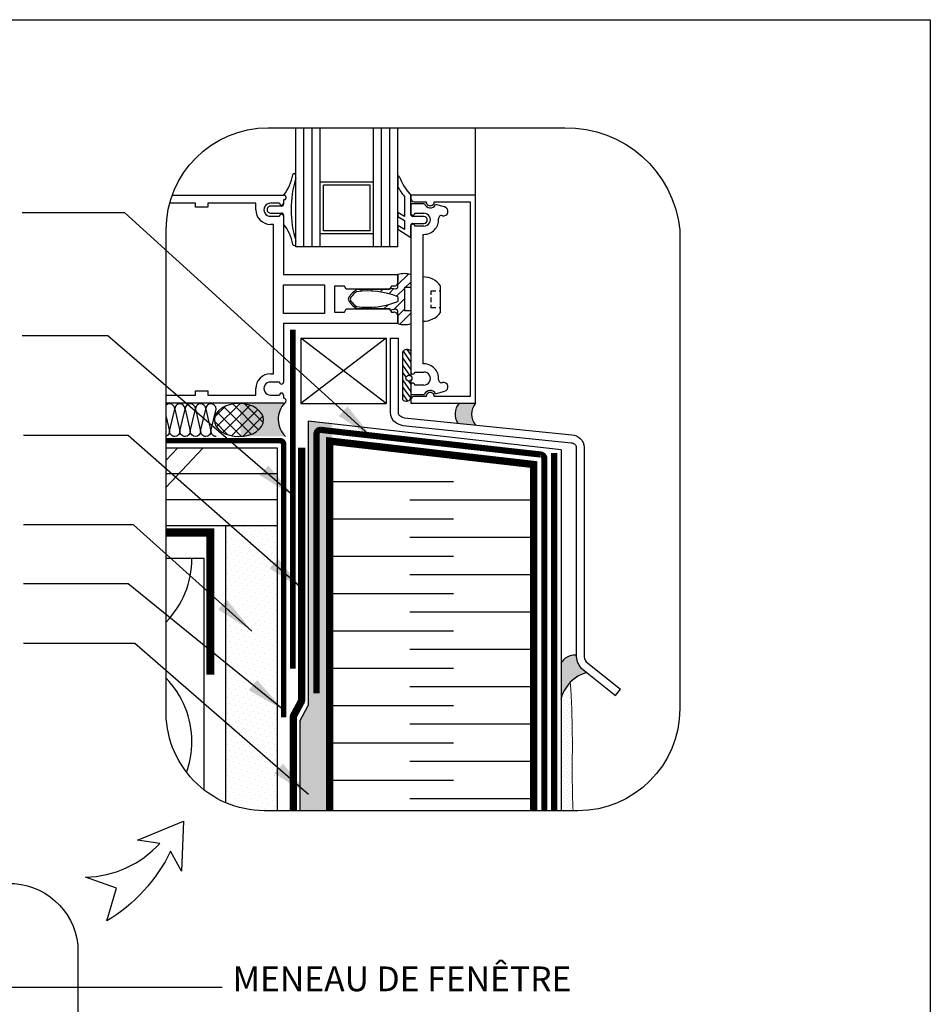
# Model space of a CAD drawing. Units: millimetres. Extents: x -15107 to 17487, y 665 to 33315.
# Drawn here: x 6223 to 6592, y 3296 to 3694 of the extents above; entities that cross this region are included whole.
import ezdxf

# ---------------------------------------------------------------- set-up
doc = ezdxf.new("R2010")
doc.units = ezdxf.units.MM
doc.header["$LTSCALE"] = 50
doc.linetypes.add('ACAD_ISO03W100', pattern=[30, 12, -18])
doc.linetypes.add('ACAD_ISO12W100', pattern=[21, 12, -3, 0, -3, 0, -3])
for name, color, linetype in [('Blanc .25', 7, 'Continuous'), ('Gris .08', 8, 'Continuous'), ('Rouge .15', 1, 'Continuous'), ('Trame 30%', 9, 'Continuous')]:
    doc.layers.add(name, color=color, linetype=linetype)
doc.styles.add('Stylus', font='stylu.ttf')
doc.dimstyles.new('LEADER 1_4', dxfattribs={"dimscale": 4, "dimtxt": 2, "dimasz": 4, "dimexe": 1.25, "dimexo": 0.625, "dimtad": 1, "dimtxsty": 'Stylus', "dimcen": 2.5, "dimclrd": 1, "dimclre": 1, "dimclrt": 7, "dimadec": 0, "dimazin": 0, "dimtfac": 1, "dimtmove": 0, "dimatfit": 3, "dimfxl": 0, "dimarcsym": 0})

msp = doc.modelspace()

# ---------------------------------------------------------------- hatches: boundary and pattern name
at = {"layer": 'Gris .08'}
h = msp.add_hatch(dxfattribs=at)
h.set_pattern_fill('ANSI37', color=256, scale=1.069916091091256, angle=270, style=0)
h.set_pattern_definition([(315, (-1894.536629116536, -844.1518324497159), (2.40203013151316, 2.402030131513159), []), (44.99999999999999, (-1894.536629116536, -844.1518324497159), (-2.402030131513159, 2.40203013151316), [])])
edge = h.paths.add_edge_path()
edge.add_ellipse((6311.933304079639, 3532.048464394488), major_axis=(9.931009170594864, 4.019770630427004e-09), ratio=0.6753215999058573, start_angle=0, end_angle=360, ccw=False)
at = {"layer": 'Rouge .15'}
h = msp.add_hatch(dxfattribs=at)
h.set_pattern_fill('AR-SAND', color=256, scale=0.045, angle=45, style=0)
h.set_pattern_definition([(82.50000000000001, (-288.4560836083292, -574.6185662521548), (-1.608216069208722, 1.50639070105363), [0, -1.737359999999999, 0, -1.943099999999999, 0, -1.857374999999999]), (52.49999999999999, (-288.4560836083292, -574.6185662521548), (-0.8505491747782048, 3.711297831051304), [0, -0.93726, 0, -1.56591, 0, -0.6000749999999999]), (12.5, (-289.4501979609316, -575.6126806047571), (2.512349216246421, 2.521495403534574), [0, -0.5714999999999999, 0, -2.0574, 0, -2.68605]), (2.499999999999997, (-289.4501979609316, -575.6126806047571), (1.720264991226298, 3.138978517030847), [0, -0.2857499999999999, 0, -1.34874, 0, -1.54305])])
h.paths.add_polyline_path([(6349.541815572985, 3530.548897165846), (6339.959630087202, 3531.524861213446), (6339.959630087204, 3416.636258767271), (6336.542290306093, 3410.310042262221), (6336.542290306093, 3374.029567677005), (6348.63023509775, 3374.029567677005)])
h = msp.add_hatch(dxfattribs=at)
h.set_pattern_fill('DOTS', color=256, scale=1.4, angle=45, style=0)
h.set_pattern_definition([(44.99999999999999, (-289.8811736549815, -575.1458304504354), (-0.7857724105935506, 2.357317231780652), [0, -2.222499999999999])])
edge = h.paths.add_edge_path()
edge.add_line((6327.582771949223, 3489.253093351439), (6306.617688149225, 3489.253093351454))
edge.add_line((6306.617688149225, 3489.253093351454), (6306.617688149224, 3377.257160542542))
edge.add_arc((6322.333867596102, 3413.897529129419), 39.86872090484819, 246.7840205342435, 261.5809315445874)
edge.add_line((6316.496598162785, 3374.458447089499), (6322.039685056003, 3374.029567677005))
edge.add_line((6322.039685056003, 3374.029567677005), (6327.582771949222, 3374.029567677005))
edge.add_line((6327.582771949222, 3374.029567677005), (6327.582771949223, 3489.253093351439))
h = msp.add_hatch(dxfattribs=at)
h.set_pattern_fill('DOTS', color=256, scale=0.8, angle=45, style=0)
h.set_pattern_definition([(45, (0, 0), (-0.4490128060534576, 1.347038418160373), [0, -1.27])])
edge = h.paths.add_edge_path()
edge.add_arc((6461.99989648968, 3409.912168592663), 27.1626404917164, 136.0766313738838, 137.1708803009155)
edge.add_line((6442.079238219163, 3428.377715228262), (6442.079238219163, 3428.9127950988))
edge.add_line((6442.079238219163, 3428.9127950988), (6442.0824899901, 3428.911947012014))
edge.add_line((6442.0824899901, 3428.911947012014), (6442.092106655314, 3428.909228686283))
edge.add_line((6442.092106655315, 3428.909228686284), (6442.107880243397, 3428.90437902354))
edge.add_line((6442.107880243397, 3428.90437902354), (6442.12960278295, 3428.897136925716))
edge.add_line((6442.12960278295, 3428.897136925716), (6442.157066302573, 3428.887241294751))
edge.add_line((6442.157066302572, 3428.887241294751), (6442.190062830863, 3428.874431032577))
edge.add_line((6442.190062830863, 3428.874431032578), (6442.228384396414, 3428.858445041129))
edge.add_line((6442.228384396414, 3428.858445041129), (6442.27182302783, 3428.839022222342))
edge.add_line((6442.27182302783, 3428.839022222342), (6442.320170753706, 3428.815901478148))
edge.add_line((6442.320170753706, 3428.815901478147), (6442.373219602642, 3428.788821710484))
edge.add_line((6442.373219602643, 3428.788821710484), (6442.430761603234, 3428.757521821285))
edge.add_line((6442.430761603233, 3428.757521821285), (6442.435509194836, 3428.754774258005))
edge = h.paths.add_edge_path()
edge.add_line((6442.079238219161, 3374.029567677007), (6447.07301520631, 3374.029567677006))
edge.add_line((6447.07301520631, 3374.029567677006), (6447.072975038267, 3374.030493340513))
edge.add_line((6447.072975038267, 3374.030493340513), (6447.052103811633, 3374.524228032831))
edge.add_line((6447.052103811633, 3374.524228032831), (6447.031610445318, 3375.022817112349))
edge.add_line((6447.031610445318, 3375.022817112349), (6447.011527368297, 3375.526313370734))
edge.add_line((6447.011527368297, 3375.526313370734), (6446.991887009539, 3376.034769599659))
edge.add_line((6446.991887009539, 3376.034769599659), (6446.972721798018, 3376.548238590787))
edge.add_line((6446.972721798018, 3376.548238590787), (6446.954064162699, 3377.066773135788))
edge.add_line((6446.954064162699, 3377.066773135788), (6446.935946532565, 3377.590426026331))
edge.add_line((6446.935946532565, 3377.590426026331), (6446.918401336579, 3378.119250054081))
edge.add_line((6446.918401336579, 3378.119250054081), (6446.901461003716, 3378.653298010708))
edge.add_line((6446.901461003716, 3378.653298010708), (6446.885157962945, 3379.19262268788))
edge.add_line((6446.885157962945, 3379.19262268788), (6446.869524643242, 3379.737276877265))
edge.add_line((6446.869524643242, 3379.737276877265), (6446.85459347357, 3380.28731337053))
edge.add_line((6446.85459347357, 3380.28731337053), (6446.840396882912, 3380.842784959344))
edge.add_line((6446.840396882912, 3380.842784959344), (6446.826967300236, 3381.403744435376))
edge.add_line((6446.826967300236, 3381.403744435376), (6446.814337154508, 3381.970244590292))
edge.add_line((6446.814337154508, 3381.970244590292), (6446.802538874705, 3382.542338215759))
edge.add_line((6446.802538874705, 3382.542338215759), (6446.791604889797, 3383.120078103447))
edge.add_line((6446.791604889797, 3383.120078103447), (6446.781567628754, 3383.703517045025))
edge.add_line((6446.781567628754, 3383.703517045025), (6446.772459520551, 3384.29270783216))
edge.add_line((6446.772459520551, 3384.29270783216), (6446.764312994159, 3384.887703256517))
edge.add_line((6446.764312994159, 3384.887703256517), (6446.75716047855, 3385.488556109769))
edge.add_line((6446.75716047855, 3385.488556109769), (6446.75103440269, 3386.095319183581))
edge.add_line((6446.75103440269, 3386.095319183581), (6446.74596719556, 3386.708045269622))
edge.add_line((6446.74596719556, 3386.708045269622), (6446.741991286124, 3387.326787159559))
edge.add_line((6446.741991286124, 3387.326787159559), (6446.739138835439, 3387.951596691283))
edge.add_line((6446.739138835439, 3387.951596691283), (6446.737405829797, 3388.582396921133))
edge.add_line((6446.737405829797, 3388.582396921133), (6446.736715881545, 3389.218853255459))
edge.add_line((6446.736715881545, 3389.218853255459), (6446.73698398443, 3389.860600418525))
edge.add_line((6446.73698398443, 3389.860600418525), (6446.738125132206, 3390.507273134599))
edge.add_line((6446.738125132206, 3390.507273134599), (6446.740054318605, 3391.158506127941))
edge.add_line((6446.740054318605, 3391.158506127941), (6446.742686537384, 3391.813934122818))
edge.add_line((6446.742686537384, 3391.813934122818), (6446.745936782285, 3392.473191843497))
edge.add_line((6446.745936782285, 3392.473191843497), (6446.749720047053, 3393.135914014239))
edge.add_line((6446.749720047053, 3393.135914014239), (6446.75395132544, 3393.801735359311))
edge.add_line((6446.75395132544, 3393.801735359311), (6446.758545611186, 3394.470290602977))
edge.add_line((6446.758545611186, 3394.470290602977), (6446.763417898041, 3395.141214469501))
edge.add_line((6446.763417898041, 3395.141214469501), (6446.768483179745, 3395.814141683148))
edge.add_line((6446.768483179745, 3395.814141683148), (6446.773656450054, 3396.488706968184))
edge.add_line((6446.773656450054, 3396.488706968184), (6446.778852702708, 3397.164545048872))
edge.add_line((6446.778852702708, 3397.164545048872), (6446.783986931452, 3397.841290649478))
edge.add_line((6446.783986931452, 3397.841290649478), (6446.788974130033, 3398.518578494265))
edge.add_line((6446.788974130033, 3398.518578494265), (6446.793729292202, 3399.196043307501))
edge.add_line((6446.793729292202, 3399.196043307501), (6446.7981674117, 3399.873319813448))
edge.add_line((6446.7981674117, 3399.873319813448), (6446.802203482275, 3400.55004273637))
edge.add_line((6446.802203482275, 3400.55004273637), (6446.80575249767, 3401.225846800534))
edge.add_line((6446.80575249767, 3401.225846800534), (6446.808729451639, 3401.900366730204))
edge.add_line((6446.808729451639, 3401.900366730204), (6446.811049337921, 3402.573237249646))
edge.add_line((6446.811049337921, 3402.573237249646), (6446.812627150262, 3403.24409308312))
edge.add_line((6446.812627150262, 3403.24409308312), (6446.813377882414, 3403.912568954897))
edge.add_line((6446.813377882414, 3403.912568954897), (6446.813216528119, 3404.578299589237))
edge.add_line((6446.813216528119, 3404.578299589237), (6446.812058081123, 3405.240919710408))
edge.add_line((6446.812058081123, 3405.240919710408), (6446.809817535173, 3405.900064042671))
edge.add_line((6446.809817535173, 3405.900064042671), (6446.806409884017, 3406.555367310294))
edge.add_line((6446.806409884017, 3406.555367310294), (6446.801750121398, 3407.206464237539))
edge.add_line((6446.801750121398, 3407.206464237539), (6446.795753241064, 3407.852989548673))
edge.add_line((6446.795753241064, 3407.852989548673), (6446.78833423676, 3408.494577967962))
edge.add_line((6446.78833423676, 3408.494577967962), (6446.779408102235, 3409.130864219666))
edge.add_line((6446.779408102235, 3409.130864219666), (6446.76888983123, 3409.761483028054))
edge.add_line((6446.76888983123, 3409.761483028054), (6446.756694417494, 3410.386069117388))
edge.add_line((6446.756694417494, 3410.386069117388), (6446.742736854778, 3411.004257211935))
edge.add_line((6446.742736854778, 3411.004257211935), (6446.726932136819, 3411.61568203596))
edge.add_line((6446.726932136819, 3411.61568203596), (6446.709195257368, 3412.219978313723))
edge.add_line((6446.709195257368, 3412.219978313723), (6446.689441210174, 3412.816780769493))
edge.add_line((6446.689441210174, 3412.816780769493), (6446.667584988976, 3413.405724127533))
edge.add_line((6446.667584988976, 3413.405724127533), (6446.643541587531, 3413.98644311211))
edge.add_line((6446.643541587531, 3413.98644311211), (6446.617225999573, 3414.558572447487))
edge.add_line((6446.617225999573, 3414.558572447487), (6446.588553218855, 3415.121746857928))
edge.add_line((6446.588553218855, 3415.121746857928), (6446.557438239121, 3415.6756010677))
edge.add_line((6446.557438239121, 3415.6756010677), (6446.523796054118, 3416.219769801065))
edge.add_line((6446.523796054118, 3416.219769801065), (6446.487541657591, 3416.753887782289))
edge.add_line((6446.487541657591, 3416.753887782289), (6446.448590043288, 3417.277589735637))
edge.add_line((6446.448590043288, 3417.277589735637), (6446.406856204954, 3417.790510385373))
edge.add_line((6446.406856204954, 3417.790510385373), (6446.362255136335, 3418.292284455763))
edge.add_line((6446.362255136335, 3418.292284455763), (6446.314701831181, 3418.78254667107))
edge.add_line((6446.314701831181, 3418.78254667107), (6445.896785027791, 3425.960256188736))
edge.add_arc((6456.521293308419, 3415.570436945148), 14.86030013558093, 135.6398554652324, 166.3741643628681)
edge.add_line((6442.079238219161, 3419.071231843225), (6442.079238219161, 3374.029567677007))
at = {"layer": 'Trame 30%'}
h = msp.add_hatch(color=256, dxfattribs=at)
h.dxf.hatch_style = 2
edge = h.paths.add_edge_path()
edge.add_arc((6329.959750151569, 3539.555053912838), 0.8024347947517552, 270.00000000026057, 310.4318966038954, ccw=False)
edge.add_line((6329.959750151572, 3538.752619118085), (6312.202823029451, 3538.752619118126))
edge.add_ellipse((6311.933304079639, 3532.048464394488), major_axis=(9.931009170594864, 4.019770630427004e-09), ratio=0.6753215999058573, start_angle=276.0068323439986, end_angle=448.44485142772453, ccw=False)
edge.add_line((6312.972554956892, 3525.378662630088), (6330.762184946294, 3525.378662630075))
edge.add_arc((6337.35988834232, 3532.301554539872), 9.563269445994088, 136.0041726785313, 226.3777749837699, ccw=False)
for points in [[(6407.572324577577, 3538.811697620991), (6400.952082427411, 3538.811697621009, 0.3291218827237241), (6400.465820852836, 3530.72162235592), (6407.631914420474, 3529.992555426015, -0.3665599433432484)], [(6448.232008207739, 3437.00458153333, 0.3055240188428867), (6442.079238219163, 3433.481683288866), (6442.079238219163, 3419.071231843227, -0.2748292314290247), (6452.698832651278, 3429.930705558378), (6450.028193414393, 3432.07270143007, -0.1764310628893914)]]:
    msp.add_hatch(color=256, dxfattribs=at).paths.add_polyline_path(points)

# ---------------------------------------------------------------- linework, layer by layer
at = {"layer": 'Blanc .25'}
for p, q in [((6334.937451308515, 3602.036939440186), (6334.937451308515, 3650.181888411279)), ((6344.842215308514, 3602.036939440184), (6344.842215308514, 3650.181888411279)), ((6366.302537308515, 3602.03693944019), (6366.302537308515, 3650.181888411279)), ((6376.207301308514, 3602.036939440186), (6376.207301308514, 3650.181888411279)), ((6344.842215308514, 3602.036939440184), (6334.937451308515, 3602.036939440186)), ((6366.302537308515, 3602.036939440186), (6344.842215308514, 3602.036939440186)), ((6376.207301308514, 3602.036939440186), (6366.302537308515, 3602.036939440186)), ((6373.055849194052, 3565.115608310397), (6376.268205082732, 3565.115608310397)), ((6464.282388940068, 3420.640072286984), (6466.292268113471, 3423.145988499442))]:
    msp.add_line(p, q, dxfattribs=at)
at = {"layer": 'Blanc .25', "linetype": 'Continuous', "ltscale": 0.375, "const_width": 2.25}
msp.add_lwpolyline([(6333.684275264234, 3431.424004236765), (6333.684275264234, 3568.597579354975)], dxfattribs=at)
at = {"layer": 'Blanc .25'}
for points in [[(6373.055849194052, 3565.115608310397), (6373.055849194052, 3535.078178571951, 0.2484424337946094), (6375.092500747483, 3531.232333941008, 0.0795768628063516), (6378.26719526339, 3529.745775512316), (6446.364407861543, 3522.823502460305, -0.1649013110749078), (6447.785247226506, 3522.203870048749, -0.2058857796227457), (6448.321020138475, 3521.025086408043), (6448.321020138475, 3436.91382751398, 0.1764310628893916), (6450.107244091509, 3432.009298548207), (6464.282388940068, 3420.640072286984)], [(6376.268205082732, 3565.115608310397), (6376.268205082733, 3535.078178571951, 0.2484424337946761), (6376.897700743562, 3533.889490942333, 0.07040082807291319), (6378.877564048742, 3532.917977170661), (6446.635132902904, 3526.024430186374, -0.164901311075006), (6449.946785094166, 3524.580208493123, -0.2081243870871738), (6451.533376027153, 3521.049297806641), (6451.533376027153, 3436.91382751398, 0.1604861736898064), (6452.397778962841, 3434.290113841741), (6466.292268113471, 3423.145988499442)]]:
    msp.add_lwpolyline(points, format="xyb", dxfattribs=at)
at = {"layer": 'Blanc .25', "linetype": 'ACAD_ISO12W100', "ltscale": 0.015, "const_width": 2.5}
msp.add_lwpolyline([(6343.292767165202, 3421.476605290085), (6343.292767165204, 3526.394134363412, -0.4142135623730908), (6344.943561165203, 3528.044928363413), (6433.787322708482, 3518.094355070976, -0.414213562373095), (6435.438116708483, 3516.443561070976), (6435.438116708483, 3374.029567677006)], format="xyb", dxfattribs=at)
at = {"layer": 'Blanc .25', "linetype": 'Continuous', "ltscale": 0.375, "const_width": 2.25}
msp.add_lwpolyline([(6282.489107889953, 3523.656255447117), (6328.527129472625, 3523.656255447117, -0.414213562373095), (6330.027129472625, 3522.156255447117), (6330.027129472625, 3411.740309014787)], format="xyb", dxfattribs=at)
at = {"layer": 'Blanc .25'}
for points, const_width in [([(6348.63023509775, 3374.029567677005), (6348.630235097749, 3523.502733161897), (6431.169935097751, 3514.029543956266), (6431.169935097751, 3374.029567677006)], 2.9714292), ([(6282.489107889953, 3486.526670196565), (6300.350124502497, 3486.526670196551), (6300.350124502521, 3429.024012529916)], 3.301588)]:
    msp.add_lwpolyline(points, dxfattribs=dict(at, const_width=const_width))
at = {"layer": 'Blanc .25', "linetype": 'ACAD_ISO03W100', "ltscale": 0.004, "const_width": 2.9714292}
msp.add_lwpolyline([(6337.32011947005, 3520.796955690053), (6337.32011947005, 3419.04568245412, -0.1244561791197671), (6337.079792687576, 3418.095129895066), (6334.143106471411, 3412.658704487932, 0.1244561791198229), (6333.902779688936, 3411.708151928877), (6333.902779688938, 3374.029567677005)], format="xyb", dxfattribs=at)
at = {"layer": 'Blanc .25', "linetype": 'ACAD_ISO12W100', "ltscale": 0.015, "const_width": 2.5}
msp.add_lwpolyline([(6439.413972649236, 3518.623566590315), (6439.413972649236, 3374.029567677006)], dxfattribs=at)
at = {"layer": 'Blanc .25', "linetype": 'Continuous', "lineweight": 5}
msp.add_open_spline([(6445.896785027791, 3425.960256188735), (6447.125878750676, 3411.012609709388), (6446.483552385865, 3391.734757382764), (6446.899263303284, 3378.085000300759), (6447.073014696518, 3374.029567677006)], degree=3, knots=[163.0035245542564, 163.0035245542564, 163.0035245542564, 163.0035245542564, 168.8870029581873, 171.8250762134894, 171.8250762134894, 171.8250762134894, 171.8250762134894], dxfattribs=at)
at = {"layer": 'Defpoints'}
msp.add_lwpolyline([(5850.519605935686, 3693.896888093682), (6591.559155584722, 3693.896888093682), (6591.559155584722, 2941.866142727887), (5850.519605935686, 2941.866142727887)], close=True, dxfattribs=at)
at = {"layer": 'Gris .08'}
for p, q in [((6338.239039308513, 3602.036939440186), (6338.239039308515, 3650.181888411279)), ((6341.540627308514, 3602.036939440186), (6341.540627308514, 3650.181888411279)), ((6369.604125308515, 3602.036939440186), (6369.604125308515, 3650.181888411279)), ((6372.905713308513, 3602.036939440186), (6372.905713308515, 3650.181888411279)), ((6407.572324577768, 3623.002023240001), (6407.572324577768, 3650.181888411279)), ((6380.507130149765, 3591.057490286712), (6376.207301307841, 3586.757661444826)), ((6381.44857225787, 3587.80591563481), (6379.212990294049, 3585.570333671043)), ((6361.739349340485, 3584.868759757587), (6360.924158524698, 3584.053568941806)), ((6365.932366100498, 3584.86875975758), (6365.23945319934, 3584.175846856434)), ((6370.125382860559, 3584.868759757569), (6369.070111844336, 3583.813488741374)), ((6374.600916768473, 3585.151276905451), (6372.540355467139, 3583.090715604117)), ((6378.827936782833, 3585.185280159808), (6375.719570077326, 3582.076913454344)), ((6391.619720853885, 3584.161360285344), (6389.579864484789, 3584.161360285344)), ((6389.579864484789, 3584.161360285344), (6389.579864484789, 3582.704252537561)), ((6393.508101751846, 3584.161360285344), (6392.906330327603, 3584.161360285344)), ((6357.129112755156, 3580.258523172325), (6356.654057561518, 3579.783467978687)), ((6378.827936782833, 3580.992263399813), (6374.476179797244, 3576.640506414256)), ((6389.579864484789, 3581.62889002458), (6389.579864484789, 3579.726325578557)), ((6359.194943456909, 3578.13133711404), (6358.727476627013, 3577.663870284138)), ((6362.891518846127, 3577.634895743251), (6362.201584206516, 3576.944961103628)), ((6367.218960350474, 3577.769320487536), (6366.394600966578, 3576.944961103616)), ((6372.304097366708, 3578.661440743733), (6370.587617726591, 3576.944961103609)), ((6378.834529123782, 3576.805838980762), (6376.207301307793, 3574.178611164827)), ((6381.448572257823, 3575.226865354819), (6377.007559827603, 3570.785852924588)), ((6389.579864484789, 3578.650963065594), (6389.579864484789, 3577.326755336252)), ((6391.619720853836, 3577.326755336252), (6389.579864484789, 3577.326755336252)), ((6393.508101751846, 3577.326755336233), (6392.906330327603, 3577.326755336252)), ((6371.435229254481, 3538.721366534555), (6336.921282167144, 3565.134070534644)), ((6371.435229254577, 3565.134070534561), (6336.921282167097, 3538.721366534638)), ((6378.357447026865, 3559.903865735039), (6381.448572257723, 3555.311833036194)), ((6379.886597840066, 3560.597140584691), (6381.448572257723, 3558.276743620817)), ((6378.075925005889, 3557.173175043466), (6381.448572257723, 3552.346922451569)), ((6378.075925005916, 3554.2082644588), (6380.918994460448, 3550.139836811526)), ((6378.075925005916, 3551.243353874177), (6379.511090188531, 3549.189634891672)), ((6378.075925005889, 3548.279786495498), (6381.448572257723, 3543.453533903602)), ((6380.512851603618, 3547.75611597759), (6381.44857225775, 3546.417101282279)), ((6378.075925005889, 3545.315323646184), (6381.448572257723, 3540.79264480837)), ((6378.075925005889, 3542.653986815643), (6380.151175085457, 3539.684307413238)), ((6339.959630087202, 3531.524861213446), (6339.959630087205, 3416.636258767272)), ((6282.489107889953, 3515.792578774882), (6287.085512588133, 3520.700719051268)), ((6282.489107889953, 3504.866820296515), (6297.317332538873, 3520.70071905123)), ((6348.630235097749, 3507.202012449707), (6398.722380835241, 3507.202012449708)), ((6431.169935097738, 3499.654581225068), (6381.077789360259, 3499.654581225068)), ((6348.630235097749, 3492.10715000043), (6398.722380835241, 3492.10715000043)), ((6431.169935097751, 3484.55971877579), (6381.077789360259, 3484.55971877579)), ((6297.849001013231, 3476.015641773922), (6282.489107889953, 3476.015641773922)), ((6297.849001013231, 3382.433164921515), (6297.849001013231, 3476.015641773921)), ((6348.630235097749, 3477.012287551152), (6398.722380835241, 3477.012287551152)), ((6431.169935097751, 3469.464856326512), (6381.077789360259, 3469.464856326512)), ((6348.630235097749, 3461.917425101875), (6398.722380835241, 3461.917425101875)), ((6431.169935097751, 3454.369993877236), (6381.077789360259, 3454.369993877236)), ((6348.630235097749, 3446.822562652597), (6398.722380835241, 3446.822562652597)), ((6431.169935097751, 3439.275131427959), (6381.077789360259, 3439.275131427959)), ((6348.630235097749, 3431.72770020332), (6398.722380835241, 3431.72770020332)), ((6431.169935097751, 3424.180268978682), (6381.077789360259, 3424.180268978682)), ((6336.542290306093, 3410.310042262221), (6339.959630087205, 3416.636258767272)), ((6348.63023509775, 3416.632837754044), (6398.722380835241, 3416.632837754044)), ((6336.542290306093, 3410.310042262221), (6336.542290306093, 3374.029567677005)), ((6431.169935097751, 3409.085406529406), (6381.077789360259, 3409.085406529406)), ((6348.63023509775, 3401.537975304768), (6398.722380835241, 3401.537975304768)), ((6431.169935097751, 3393.990544080129), (6381.077789360259, 3393.990544080129)), ((6348.630235097749, 3386.443112855489), (6398.722380835241, 3386.443112855491)), ((6431.169935097751, 3378.895681630852), (6381.077789360259, 3378.895681630852))]:
    msp.add_line(p, q, dxfattribs=at)
for points in [[(6285.950855376896, 3525.383769929595, -0.4142135623730951), (6283.856221860178, 3527.478403446305), (6285.950855376896, 3536.474965744607, 0.6416408541878944), (6282.489107889953, 3538.061940527555, 0.6416408541878944)], [(6290.140122410319, 3525.383769929595, -0.414213562373095), (6288.045488893606, 3527.478403446305), (6290.140122410319, 3536.474965744607, 0.9999999999999999), (6285.950855376896, 3536.474965744607), (6288.045488893606, 3527.478403446305, -0.4142135623724466), (6285.950855376896, 3525.383769929595, -0.4142135623724466)], [(6294.32938944373, 3525.383769929595, -0.414213562373095), (6292.234755927018, 3527.478403446305), (6294.32938944373, 3536.474965744607, 0.9999999999999999), (6290.140122410319, 3536.474965744607), (6292.234755927018, 3527.478403446305, -0.4142135623724466), (6290.140122410319, 3525.383769929595, -0.4142135623724466)], [(6298.518656477156, 3525.383769929595, -0.414213562373095), (6296.424022960447, 3527.478403446305), (6298.518656477156, 3536.474965744607, 0.9999999999999999), (6294.32938944373, 3536.474965744607), (6296.424022960447, 3527.478403446305, -0.4142135623724466), (6294.32938944373, 3525.383769929595, -0.4142135623724466)], [(6302.70792351057, 3525.383769929595, -0.414213562373095), (6300.613289993853, 3527.478403446305), (6302.70792351057, 3536.474965744607, 0.9999999999999999), (6298.518656477156, 3536.474965744607), (6300.613289993853, 3527.478403446305, -0.4142135623724466), (6298.518656477156, 3525.383769929595, -0.4142135623724466)], [(6282.489107889953, 3533.350230619865), (6283.856221860178, 3527.478403446305, -0.3137461071080094), (6282.489107889953, 3525.514172075308, -0.3137461071080094)], [(6282.489107889953, 3450.310578186456, 0.1941809318236041), (6292.863139974325, 3476.015641773922)], [(6292.863139973974, 3401.948892270628, 0.1941809318225647), (6282.489107889953, 3427.653955858095, 0.1941809318225647)], [(6290.737671102557, 3389.583021654923, 0.0853169871862056), (6292.863139974325, 3401.948657609986)]]:
    msp.add_lwpolyline(points, format="xyb", dxfattribs=at)
msp.add_circle((6380.696560480879, 3548.951275422586), 1.209196034787735, dxfattribs=at)
for centre, radius, start, end in [((6337.35988834232, 3532.301554539872), 9.563269445993908, 136.0041726785463, 226.3777749837649), ((6406.188493469621, 3534.437306978679), 6.823144003661047, 140.125308301243, 212.9953348226756), ((6412.808735619801, 3534.437306978679), 6.823144003661047, 140.125308301243, 220.6489607753391), ((6447.769209520273, 3430.678483001643), 6.343004434630521, 85.81586377738053, 153.7725463887786), ((6456.521293308413, 3415.570436945155), 14.86030013557239, 104.9055465675909, 166.3741643628825)]:
    msp.add_arc(centre, radius, start, end, dxfattribs=at)
at = {"layer": 'Gris .08', "extrusion": (0, 0, -1)}
msp.add_ellipse((6311.933304079639, 3532.048464394488), major_axis=(9.931009170594864, 4.019770630427004e-09), ratio=0.6753215999058573, start_param=-6.283185307179586, end_param=0, dxfattribs=at)
at = {"layer": 'Rouge .15'}
for p, q in [((6334.937449987292, 3629.83814358447), (6334.937449987292, 3631.148461321971)), ((6366.302537308515, 3628.24329419019), (6344.842215308514, 3628.243294190184)), ((6376.207301307937, 3630.444433722278), (6376.207301307937, 3626.232540224026)), ((6284.920136492568, 3623.002023240296), (6329.985161752385, 3623.002023240193)), ((6364.950289403421, 3626.932976452691), (6346.194463213631, 3626.932976452686)), ((6346.194463213631, 3608.588528127684), (6346.194463213631, 3626.932976452686)), ((6364.950289403421, 3608.58852812769), (6364.950289403421, 3626.932976452691)), ((6407.572324577768, 3623.002023240001), (6381.448572257919, 3623.002023240067)), ((6381.448572257919, 3623.002023240067), (6381.448572257919, 3621.541152323585)), ((6407.572324577577, 3538.811697620992), (6407.572324577768, 3623.002023240001)), ((6294.328084317498, 3619.700441843449), (6283.875454514337, 3619.700441843475)), ((6294.328084317498, 3618.049651145051), (6294.328084317498, 3619.700441843449)), ((6318.75978005081, 3619.700441843389), (6299.280456412705, 3619.700441843437)), ((6299.280456412705, 3619.700441843437), (6299.280456412705, 3618.049651145026)), ((6318.75978005081, 3617.059180027514), (6318.75978005081, 3619.700441843389)), ((6328.334371053517, 3619.700441843365), (6324.705589544586, 3619.700441843371)), ((6329.985161752336, 3621.068237178249), (6329.985161752193, 3619.368390399871)), ((6329.985161752385, 3621.021076052886), (6329.985161752385, 3619.700441843365)), ((6378.859074225345, 3622.436693631882), (6378.859074225296, 3614.304529019242)), ((6381.437779532713, 3615.168534711117), (6381.437779532762, 3622.908975736246)), ((6381.448572257919, 3619.477662234959), (6381.44857225787, 3615.680851882559)), ((6386.955256262832, 3619.477662234935), (6381.448572257919, 3619.477662234959)), ((6382.686665281708, 3620.303059234953), (6387.639037376965, 3620.303059234941)), ((6390.940618773788, 3620.303059234923), (6405.426291717416, 3620.303059234893)), ((6395.128666521659, 3618.16077862186), (6391.475661275641, 3619.139599277012)), ((6405.426291717416, 3620.303059234893), (6405.426291717273, 3541.510661626123)), ((6299.280456412705, 3618.049651145026), (6294.328084317498, 3618.049651145051)), ((6329.160729993977, 3618.503123270651), (6324.702633275378, 3618.503123270657)), ((6324.702633275378, 3615.696785686523), (6329.160729993977, 3615.696785686516)), ((6376.20730130789, 3615.899450720211), (6376.20730130789, 3614.341833426401)), ((6378.859074225296, 3614.304529019242), (6376.20730130789, 3615.899450720211)), ((6383.099362956305, 3615.680851882559), (6386.731147064169, 3615.680851882541)), ((6325.858185006322, 3611.116335164004), (6324.702623263494, 3611.116335164004)), ((6324.702636469852, 3614.417916560832), (6328.33437105395, 3614.41791656082)), ((6325.858185006178, 3550.697385697385), (6325.858185006322, 3611.116335164004)), ((6329.985161752385, 3614.831518654052), (6329.985161752336, 3611.275249185559)), ((6329.985161752336, 3614.417916560813), (6329.985161752336, 3590.811604621162)), ((6376.20730130789, 3614.341833426401), (6378.859074225296, 3612.731414541999)), ((6378.859074225296, 3612.731414541999), (6378.859074225296, 3609.102449964878)), ((6386.721271600505, 3614.343139361894), (6382.263174881908, 3614.343139361906)), ((6382.263174881908, 3611.536801777771), (6386.721271600505, 3611.53680177776)), ((6366.302537308515, 3607.27821039019), (6344.842215308514, 3607.278210390184)), ((6364.950289403421, 3608.58852812769), (6346.194463213631, 3608.588528127684)), ((6376.20730130789, 3610.686530272573), (6376.20730130789, 3609.138965519146)), ((6378.859074225296, 3609.102449964878), (6376.20730130789, 3610.686530272573)), ((6376.20730130789, 3609.138965519146), (6381.437779532713, 3605.873886661471)), ((6381.437779532713, 3605.873886661471), (6381.437779532713, 3610.711387630054)), ((6381.44857225787, 3610.398313393687), (6381.448572257726, 3551.415394261123)), ((6386.731147064169, 3610.398326599995), (6383.099362956305, 3610.398326600007)), ((6386.400944352983, 3554.716975657933), (6386.400944353079, 3607.096745203168)), ((6386.400944353079, 3607.096745203168), (6386.731109096001, 3607.09674520318)), ((6334.937449987245, 3603.05144928954), (6334.937449987245, 3604.361767027041)), ((6329.985161752336, 3590.811604621162), (6376.207301307841, 3590.811604621048)), ((6376.207301307841, 3585.649198335031), (6376.207301307841, 3590.811604621037)), ((6376.207301307841, 3590.811604621048), (6376.207301307841, 3587.840176411534)), ((6381.44857225787, 3590.811604621037), (6381.44857225787, 3585.570333671038)), ((6386.400938343682, 3571.959038670068), (6386.40093834373, 3589.857755259881)), ((6329.985161752289, 3575.129092986241), (6329.985161752336, 3586.684627875135)), ((6329.985161752336, 3586.684627875135), (6346.493068736445, 3586.684627875088)), ((6346.493068736445, 3586.684627875088), (6346.493068736398, 3575.129092986205)), ((6350.620045482461, 3586.189385713189), (6350.620045482412, 3575.624335148104)), ((6354.581906841267, 3586.189385713183), (6350.620045482461, 3586.189385713189)), ((6355.344367445859, 3584.86875975761), (6354.581906841267, 3586.189385713183)), ((6372.886121723852, 3584.868759757569), (6355.344367445859, 3584.86875975761)), ((6359.790351939473, 3584.868759757599), (6372.886121723852, 3584.868759757569)), ((6373.648582328444, 3586.189385713123), (6372.886121723852, 3584.868759757569)), ((6372.886121723852, 3584.868759757569), (6373.192264688621, 3585.399017115105)), ((6373.192264688621, 3585.399017115105), (6375.438661032185, 3585.003942483762)), ((6374.556510609407, 3586.189385713123), (6373.648582328444, 3586.189385713123)), ((6375.438661032185, 3585.003942483762), (6376.207301307841, 3585.649198335031)), ((6381.44857225787, 3585.570333671038), (6378.827936782833, 3585.570333671043)), ((6378.827936782833, 3585.570333671043), (6378.827936782833, 3576.243387190093)), ((6393.508101751846, 3575.469716777638), (6393.508101751893, 3586.347077152276)), ((6376.207301307793, 3581.88961969878), (6376.207301307793, 3579.924101162369)), ((6350.620045482412, 3575.624335148104), (6354.58190684122, 3575.624335148092)), ((6354.58190684122, 3575.624335148092), (6355.344367445812, 3576.944961103646)), ((6355.344367445812, 3576.944961103646), (6372.886121723852, 3576.944961103598)), ((6372.886121723803, 3576.944961103598), (6359.790351939473, 3576.944961103634)), ((6373.192264688621, 3576.414703746061), (6372.886121723803, 3576.944961103598)), ((6372.886121723852, 3576.944961103598), (6373.648582328395, 3575.624335148031)), ((6375.438661032136, 3576.809778377392), (6373.192264688621, 3576.414703746061)), ((6373.648582328395, 3575.624335148031), (6374.556510609407, 3575.624335148031)), ((6376.207301307793, 3576.16452252613), (6375.438661032136, 3576.809778377392)), ((6376.207301307793, 3571.002116240099), (6376.207301307793, 3576.16452252613)), ((6378.827936782833, 3576.243387190093), (6381.448572257823, 3576.243387190093)), ((6381.448572257823, 3576.243387190093), (6381.448572257823, 3571.002116240094)), ((6346.493068736398, 3575.129092986205), (6329.985161752289, 3575.129092986241)), ((6376.207301307793, 3573.973544449627), (6376.207301307793, 3571.002116240099)), ((6376.207301307793, 3571.002116240099), (6329.98516175224, 3571.002116240208)), ((6329.98516175224, 3571.002116240208), (6329.985161752193, 3547.395804300557)), ((6336.921282167144, 3565.134070534632), (6371.435229254577, 3565.134070534561)), ((6336.921282167144, 3565.134070534632), (6336.921282167097, 3538.721366534638)), ((6371.435229254577, 3565.134070534561), (6371.435229254481, 3538.721366534555)), ((6378.075925005889, 3559.503496930441), (6378.075925005889, 3540.292868412532)), ((6381.448572257772, 3559.918515288537), (6381.448572257745, 3549.898182671476)), ((6383.099362956162, 3551.415394261111), (6386.731147064025, 3551.415394261105)), ((6386.73110909581, 3554.716975657926), (6386.400944352983, 3554.716975657933)), ((6324.702623263351, 3550.697385697379), (6325.858185006178, 3550.697385697385)), ((6328.334371053757, 3547.395804300545), (6324.702636469659, 3547.395804300563)), ((6381.448572257741, 3548.004368173691), (6381.448572257723, 3540.707886770628)), ((6294.328084317305, 3543.764069716495), (6299.280456412562, 3543.764069716482)), ((6294.328084317305, 3542.113279018083), (6294.328084317305, 3543.764069716495)), ((6299.280456412562, 3543.764069716482), (6299.280456412514, 3542.113279018071)), ((6318.759780050617, 3542.113279018023), (6318.759780050617, 3544.7545424847)), ((6381.448572257726, 3546.132868978572), (6381.448572257726, 3542.336058626172)), ((6386.731147064025, 3546.132868978554), (6383.099362956113, 3546.132868978566)), ((6391.475661275448, 3542.674121584071), (6395.128666521514, 3543.652942239199)), ((6282.440399234614, 3542.113279018111), (6294.328084317305, 3542.113279018083)), ((6299.280456412514, 3542.113279018071), (6318.759780050617, 3542.113279018023)), ((6324.705589544443, 3542.113279018018), (6328.334371053374, 3542.113279017993)), ((6329.985161752193, 3542.113279017993), (6329.985161752193, 3540.792644808485)), ((6381.448572257726, 3542.336058626172), (6386.955256262641, 3542.336058626166)), ((6381.448572257726, 3540.272568537546), (6381.448572257726, 3538.811697621064)), ((6387.639037376774, 3541.51066162616), (6382.686665281564, 3541.510661626171)), ((6405.426291717273, 3541.510661626123), (6390.940618773595, 3541.510661626148)), ((6329.985161752193, 3538.811697621178), (6282.440399234614, 3538.811697621287)), ((6336.921282167097, 3538.721366534638), (6371.435229254481, 3538.721366534555)), ((6381.448572257726, 3538.811697621064), (6407.572324577577, 3538.811697620992)), ((6442.202372077922, 3520.016409359211), (6339.959630087202, 3531.524861213446)), ((6327.582771949224, 3520.700719051456), (6282.489107889953, 3520.700719051486)), ((6442.202372077922, 3520.016409359211), (6442.202372077922, 3374.029567677006)), ((6327.582771949224, 3510.218177151446), (6282.489107889953, 3510.218177151476)), ((6327.582771949224, 3499.735635251436), (6282.489107889953, 3499.73563525147)), ((6327.582771949224, 3489.253093351439), (6282.489107889953, 3489.253093351472)), ((6306.617688149224, 3377.257160542542), (6306.617688149226, 3489.253093351454)), ((6327.582771949222, 3374.029567677005), (6327.582771949224, 3490.856125318245))]:
    msp.add_line(p, q, dxfattribs=at)
at = {"layer": 'Rouge .15', "ltscale": 0.05}
msp.add_line((6327.582771949224, 3489.253093351439), (6327.582771949247, 3520.700719051456), dxfattribs=at)
at = {"layer": 'Rouge .15'}
for points in [[(6323.739107889953, 3650.181888411278), (6443.680622520957, 3650.181888411279, -0.3884095668105237), (6490.250525834261, 3608.931888411279), (6490.250525834263, 3415.279567677006, -0.414213562373095), (6449.000525834263, 3374.029567677006), (6322.087785866788, 3374.029567677005, -0.4225856749726944), (6282.489107889953, 3415.279567677005), (6282.489107889953, 3608.931888411278, -0.414213562373095)], [(6262.469355295487, 3342.764231950208), (6249.883645646727, 3347.168366799438, 0.204151939304074), (6279.933511463338, 3360.819379726645), (6270.843757047898, 3362.161076947907), (6289.523644723718, 3369.840974225049), (6288.67196056367, 3349.661934112506), (6284.311850056733, 3357.74977827109, -0.1450268882947712), (6258.481818129058, 3329.455224205238)], [(6145.837273036315, 3344.659524368163), (6218.529100085409, 3344.659524368163, -0.3884095668105237), (6246.753283911654, 3319.659524368163), (6246.753283911656, 3202.294481498907, -0.414213562373095), (6221.753283911656, 3177.294481498907), (6142.943889338505, 3177.294481498906, -0.3709023057075088), (6120.837273036315, 3202.294481498906), (6120.837273036315, 3319.659524368163, -0.414213562373095)]]:
    msp.add_lwpolyline(points, format="xyb", close=True, dxfattribs=at)
for centre, radius, start, end in [((6316.257691372653, 3634.025620152662), 17.65431187209935, 321.53004547558, 350.620554414356), ((6334.30671364718, 3631.026583329282), 0.6424037483317071, 10.93654896300211, 169.0634650722763), ((6376.413968533119, 3617.099955305675), 43.38851266530767, 162.9273318099822, 197.0726681897994), ((6376.491948055793, 3630.334639814947), 0.3050876483272229, 21.09263313580687, 158.9073818443436), ((6400.855674703325, 3640.129598785233), 25.95389202127411, 201.9111363917739, 221.5679885689658), ((6329.985161752336, 3622.057789133637), 0.9895519553794818, 270.000000000127, 84.50843717079276), ((6329.985165179442, 3622.011549646548), 0.9904735936571306, 269.9998017535893, 90.0001982461892), ((6401.090119492912, 3640.791455225376), 28.82909375690957, 210.3318650506569, 219.5443227715255), ((6324.702632239876, 3617.059180029898), 2.641263469067206, 89.93584846106562, 270.0000917584615), ((6329.15976640295, 3619.700441807572), 0.8253953494261459, 179.9999975151312, 2.484588657620413e-06), ((6329.160730079207, 3619.328518538865), 0.8253952682075089, 269.9999940833158, 2.768829502630863), ((6382.686665300158, 3621.541152277204), 1.238093042253259, 179.9999978534307, 269.9999991463729), ((6389.289828075352, 3620.303059090885), 2.47618769841206, 199.471244108349, 331.9748363432274), ((6389.289828075352, 3620.303059162904), 1.650790698411916, 179.9999974998499, 2.499883003639385e-06), ((6324.702618442572, 3617.059173555773), 5.942838391754965, 179.9999376048525, 270.0000464794264), ((6324.702633275378, 3617.099954478608), 1.403168792069591, 89.99999999987298, 269.999999999873), ((6329.159766403143, 3614.417916524804), 0.8253953492114474, 2.500247775094693e-06, 179.9999974994721), ((6329.160730080024, 3614.871390423382), 0.8253952631319748, 357.231176851713, 90.00000597489131), ((6382.263174795859, 3615.168534625047), 0.8253952631319748, 179.999994024998, 270.0000059748913), ((6382.273967607112, 3615.680851889766), 0.8253953492035174, 180.0000004998606, 359.9999994998397), ((6386.731186044728, 3613.039589241274), 2.641262641560658, 269.9991544112617, 90.00084558838977), ((6394.658715614922, 3616.40679643035), 1.815848942765993, 255.5720914842746, 75.00082915401207), ((6316.257691372559, 3600.174290458963), 17.65431187210353, 9.379445585360202, 38.96134116951823), ((6382.263174881859, 3610.711406428392), 0.8253953493887278, 89.99999299776898, 180.0013049073232), ((6382.273967607112, 3610.398326600007), 0.8253953492061917, 359.9999999998763, 179.9999999998763), ((6386.721271600505, 3612.939970569833), 1.403168792069591, 269.999999999873, 89.99999999987298), ((6386.731107872743, 3613.039593853011), 5.942848649838373, 270.0000117933087, 3.264446606890638), ((6393.900393886954, 3613.448506857831), 1.238089436452107, 75.69642101382533, 183.2643504025758), ((6334.306713647131, 3603.173327282235), 0.6424037483315783, 190.936534927465, 349.063451036706), ((6378.827936782833, 3582.702998212756), 8.521574278102614, 72.08959042011332, 107.9104095798867), ((6374.556510658604, 3587.84017636236), 1.650790649224648, 269.9999982927751, 1.707019676648189e-06), ((6386.400938343682, 3580.908396964987), 8.949358294913955, 37.42463392100941, 89.99999999987298), ((6365.162527888708, 3575.781074500884), 10.55681285971029, 120.589413617953, 146.3341082752087), ((6365.162527888708, 3575.781074500872), 9.901653990970676, 125.060812065733, 143.3716051588264), ((6364.023262217268, 3550.889888774261), 33.30816905735757, 68.54334041377774, 97.84906551455805), ((6357.466815404025, 3580.906860430619), 1.310317737499371, 146.334108274925, 213.6658917243632), ((6365.162527888755, 3586.032646360348), 10.55681285972109, 213.6658917245493, 239.4105863818281), ((6358.267792417217, 3580.906860430619), 1.310317737498683, 143.3716051588264, 216.6283948408897), ((6365.162527888755, 3586.032646360348), 9.901653990970711, 216.6283948408897, 234.9391879339607), ((6364.023262217414, 3610.923832086954), 33.30816905735973, 262.150934485248, 291.4566595860553), ((6374.556510683155, 3573.973544523405), 1.650790624640165, 359.9999974391025, 90.00000256031782), ((6386.400938343682, 3580.908396964987), 8.949358294913955, 269.999999999873, 322.5753660787301), ((6378.827936782833, 3579.110722648391), 8.521574278112393, 252.0895904199516, 287.9104095796889), ((6379.909634694613, 3558.513273069623), 2.083994845728451, 42.39998208192868, 151.6304546635888), ((6382.273967606967, 3551.415394261123), 0.8253953492062387, 179.9999999998763, 359.9999999998763), ((6386.731107872598, 3548.77412700809), 5.942848649838409, 356.7355533928288, 89.999988206535), ((6386.731186044535, 3548.774131619838), 2.641262641560658, 269.9991544112617, 90.00084558838977), ((6324.697278399692, 3544.759887348304), 5.937500754769361, 89.94842305161714, 180.0515769480181), ((6324.702632239732, 3544.754540831497), 2.641263469067035, 89.99990824131703, 270.0641515387455), ((6329.159766403, 3547.395804336584), 0.8253953492114474, 180.0000025002478, 359.9999974994722), ((6393.90039388681, 3548.365214003246), 1.238089436452113, 176.7356495971371, 284.3035789859788), ((6382.273967606967, 3546.132868971365), 0.8253953492034706, 4.998932243952356e-07, 179.9999994998397), ((6389.28982807516, 3541.510661770227), 2.476187698412025, 28.02516365654964, 160.5287558913677), ((6394.658715614729, 3545.406924430721), 1.815848942765983, 284.999170845792, 104.4279085153984), ((6329.159766402759, 3542.113279053804), 0.8253953494261459, 359.9999975151313, 180.0000024845887), ((6329.985165179251, 3539.80217121484), 0.9904735936567551, 269.9998017535893, 90.0001982461892), ((6379.614862568998, 3541.698110631458), 2.083994845728188, 222.3999820819287, 331.6304546635888), ((6382.686665299965, 3540.27256858392), 1.238093042253258, 90.00000085347075, 180.0000021463152), ((6389.28982807516, 3541.510661842252), 1.650790698411705, 2.499850434759447e-06, 180.0000074998835)]:
    msp.add_arc(centre, radius, start, end, dxfattribs=at)

# ---------------------------------------------------------------- texts
at = {"layer": 'Blanc .25', "insert": (6309.376290426644, 3311.057645404316), "char_height": 10, "width": 186.5484184786901, "attachment_point": 1, "style": 'Stylus'}
msp.add_mtext('MENEAU DE FENÊTRE', dxfattribs=at)

# ---------------------------------------------------------------- leaders
at = {"layer": 'Rouge .15'}
for points in [[(6365.909043702548, 3524.821238629218), (6265.745595147329, 3615.822769300709), (6224.277472836683, 3615.822769300709)], [(6334.171191617554, 3501.210016180582), (6258.958618374583, 3566.125216689544), (6224.277472836682, 3566.125216689544)], [(6338.022550198672, 3463.398860978785), (6267.100553590062, 3525.820089962313), (6224.858859173662, 3525.820089962313)], [(6317.209962666017, 3446.676426658412), (6269.226886592773, 3489.62521781021), (6224.756934871977, 3489.62521781021)], [(6330.027129472625, 3414.719988265067), (6267.172800176515, 3465.807740994504), (6224.756934871977, 3465.807740994504)], [(6340.074491617306, 3380.55402835924), (6269.788105711785, 3441.689143233358), (6224.756934871977, 3441.689143233358)], [(6196.638327161221, 3302.740300798429), (6293.308381058077, 3302.740300798368), (6305.203471262756, 3302.740300798368)]]:
    msp.add_leader(points, dimstyle='LEADER 1_4', dxfattribs=at)

doc.saveas('drawing.dxf')
